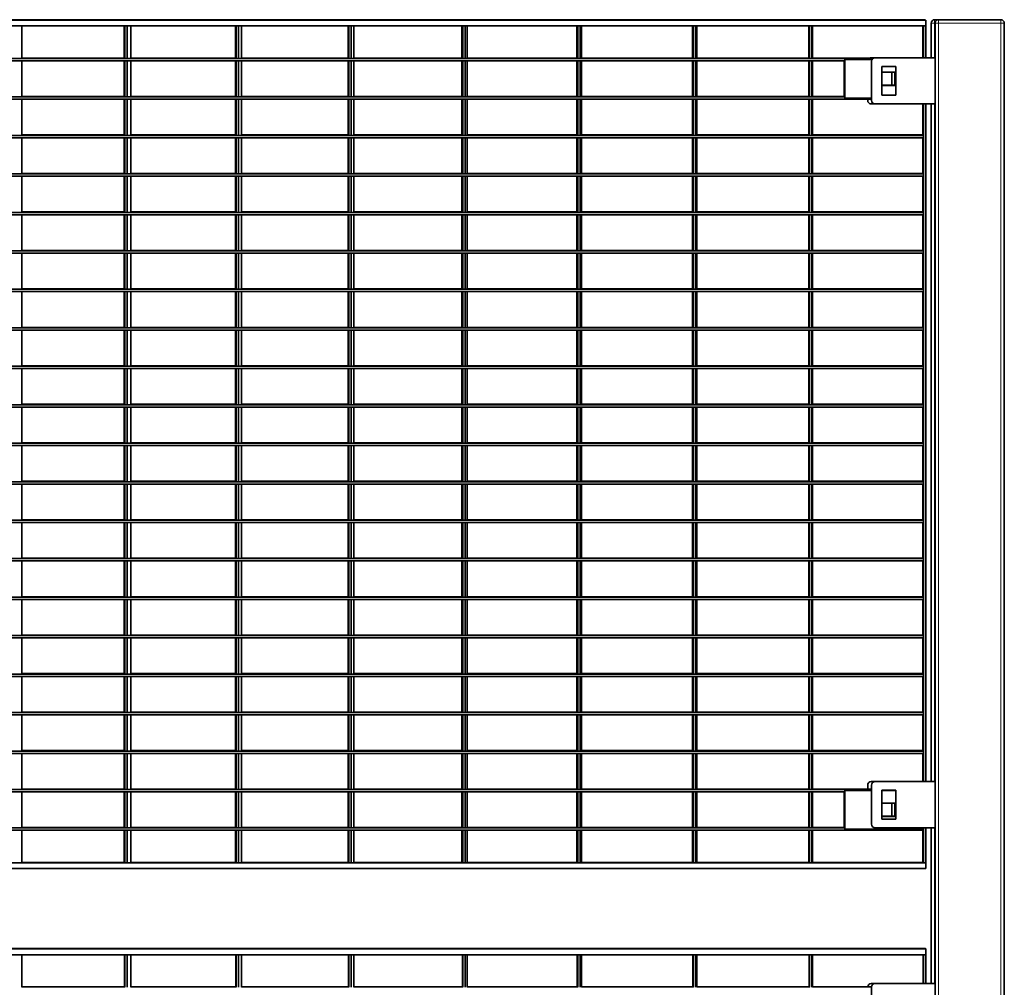
# Model space of a CAD drawing. Units: millimetres. Extents: x 1 to 203, y 1 to 174.
# Drawn here: x 46 to 52, y 33 to 39 of the extents above; entities that cross this region are included whole.
import ezdxf

# ---------------------------------------------------------------- set-up
doc = ezdxf.new("R2010")
doc.units = ezdxf.units.MM

msp = doc.modelspace()

# ---------------------------------------------------------------- linework, layer by layer
at = {"color": 7, "linetype": 'Continuous', "lineweight": 35}
for p, q in [((35.52211, 39.23154), (51.77671, 39.23154)), ((51.78176, 39.22879), (35.74711, 39.22879)), ((40.69534, 39.19308), (51.78176, 39.19308)), ((46.18834, 39.19308), (46.18834, 38.99165)), ((46.82167, 39.19308), (46.82167, 38.9944)), ((46.82672, 39.19308), (46.82672, 38.99165)), ((46.84026, 39.19308), (46.84026, 38.99165)), ((46.86299, 39.19308), (46.86299, 38.99165)), ((47.50981, 39.19308), (47.50981, 38.9944)), ((47.51486, 39.19308), (47.51486, 38.99165)), ((47.5286, 39.19308), (47.5286, 38.99165)), ((47.54817, 39.19308), (47.54817, 38.99165)), ((48.20709, 39.19308), (48.20709, 38.9944)), ((48.21214, 39.19308), (48.21214, 38.99165)), ((48.22604, 39.19308), (48.22604, 38.99165)), ((48.24242, 39.19308), (48.24242, 38.99165)), ((48.91201, 39.19308), (48.91201, 38.9944)), ((48.91706, 39.19308), (48.91706, 38.99165)), ((48.9311, 39.19308), (48.9311, 38.99165)), ((48.94424, 39.19308), (48.94424, 38.99165)), ((49.62306, 39.19308), (49.62306, 38.9944)), ((49.62811, 39.19308), (49.62811, 38.99165)), ((49.64226, 39.19308), (49.64226, 38.99165)), ((49.65214, 39.19308), (49.65214, 38.99165)), ((50.33872, 39.19308), (50.33872, 38.9944)), ((50.34377, 39.19308), (50.34377, 38.99165)), ((50.358, 39.19308), (50.358, 38.99165)), ((50.36459, 39.19308), (50.36459, 38.99165)), ((51.05746, 39.19308), (51.05746, 38.9944)), ((51.06076, 39.19308), (51.06076, 38.9944)), ((51.06251, 39.19308), (51.06251, 38.99165)), ((51.07679, 39.19308), (51.07679, 38.99165)), ((51.08008, 39.19308), (51.08008, 38.99165)), ((51.76243, 39.19308), (51.76243, 38.99583)), ((51.76748, 39.19308), (51.76748, 38.99583)), ((51.77671, 39.22879), (51.77671, 39.23154)), ((51.78176, 39.22879), (51.78176, 38.99583)), ((51.81495, 39.21012), (51.81495, 38.99583)), ((51.83638, 39.23154), (52.24605, 39.23154)), ((51.83891, 39.21012), (51.83891, 27.69583)), ((52.26748, 39.21012), (52.26748, 27.69583)), ((51.45476, 38.99165), (40.92554, 38.99165)), ((46.18834, 38.9944), (46.82672, 38.9944)), ((46.86299, 38.9944), (47.51486, 38.9944)), ((47.54817, 38.9944), (48.21214, 38.9944)), ((48.24242, 38.9944), (48.91706, 38.9944)), ((48.94424, 38.9944), (49.62811, 38.9944)), ((49.65214, 38.9944), (50.34377, 38.9944)), ((50.36459, 38.9944), (51.06251, 38.9944)), ((51.08008, 38.9944), (51.45978, 38.9944)), ((51.44352, 38.99583), (51.83891, 38.99583)), ((51.28176, 38.97737), (41.04889, 38.97737)), ((46.18834, 38.97737), (46.18834, 38.75358)), ((46.82167, 38.97737), (46.82167, 38.75633)), ((46.82672, 38.97737), (46.82672, 38.75358)), ((46.84026, 38.97737), (46.84026, 38.75358)), ((46.86299, 38.97737), (46.86299, 38.75358)), ((47.50981, 38.97737), (47.50981, 38.75633)), ((47.51486, 38.97737), (47.51486, 38.75358)), ((47.5286, 38.97737), (47.5286, 38.75358)), ((47.54817, 38.97737), (47.54817, 38.75358)), ((48.20709, 38.97737), (48.20709, 38.75633)), ((48.21214, 38.97737), (48.21214, 38.75358)), ((48.22604, 38.97737), (48.22604, 38.75358)), ((48.24242, 38.97737), (48.24242, 38.75358)), ((48.91201, 38.97737), (48.91201, 38.75633)), ((48.91706, 38.97737), (48.91706, 38.75358)), ((48.9311, 38.97737), (48.9311, 38.75358)), ((48.94424, 38.97737), (48.94424, 38.75358)), ((49.62306, 38.97737), (49.62306, 38.75633)), ((49.62811, 38.97737), (49.62811, 38.75358)), ((49.64226, 38.97737), (49.64226, 38.75358)), ((49.65214, 38.97737), (49.65214, 38.75358)), ((50.33872, 38.97737), (50.33872, 38.75633)), ((50.34377, 38.97737), (50.34377, 38.75358)), ((50.358, 38.97737), (50.358, 38.75358)), ((50.36459, 38.97737), (50.36459, 38.75358)), ((51.05746, 38.97737), (51.05746, 38.75633)), ((51.06076, 38.97737), (51.06076, 38.75633)), ((51.06251, 38.97737), (51.06251, 38.75358)), ((51.07679, 38.97737), (51.07679, 38.75358)), ((51.08008, 38.97737), (51.08008, 38.75358)), ((51.27671, 38.75633), (51.27671, 38.97737)), ((51.28176, 38.98451), (51.28176, 38.74644)), ((51.44858, 38.98451), (51.28176, 38.98451)), ((51.44605, 38.73154), (51.44605, 38.9744)), ((51.51033, 38.76369), (51.51033, 38.94226)), ((51.51033, 38.94226), (51.59605, 38.94226)), ((51.59605, 38.94226), (51.59605, 38.76369)), ((51.59605, 38.90654), (51.51033, 38.90654)), ((51.57209, 38.90654), (51.57209, 38.82715)), ((51.591, 38.90654), (51.591, 38.82715)), ((51.591, 38.82715), (51.51033, 38.82715)), ((51.51033, 38.8244), (51.59605, 38.8244)), ((51.28176, 38.75358), (41.04889, 38.75358)), ((46.18834, 38.75633), (46.82672, 38.75633)), ((46.86299, 38.75633), (47.51486, 38.75633)), ((47.54817, 38.75633), (48.21214, 38.75633)), ((48.24242, 38.75633), (48.91706, 38.75633)), ((48.94424, 38.75633), (49.62811, 38.75633)), ((49.65214, 38.75633), (50.34377, 38.75633)), ((50.36459, 38.75633), (51.06251, 38.75633)), ((51.08008, 38.75633), (51.28176, 38.75633)), ((51.28176, 38.74644), (51.44605, 38.74644)), ((51.59605, 38.76369), (51.51033, 38.76369)), ((51.44605, 38.73929), (40.93525, 38.73929)), ((46.18834, 38.73929), (46.18834, 38.51551)), ((46.82167, 38.73929), (46.82167, 38.51826)), ((46.82672, 38.73929), (46.82672, 38.51551)), ((46.84026, 38.73929), (46.84026, 38.51551)), ((46.86299, 38.73929), (46.86299, 38.51551)), ((47.50981, 38.73929), (47.50981, 38.51826)), ((47.51486, 38.73929), (47.51486, 38.51551)), ((47.5286, 38.73929), (47.5286, 38.51551)), ((47.54817, 38.73929), (47.54817, 38.51551)), ((48.20709, 38.73929), (48.20709, 38.51826)), ((48.21214, 38.73929), (48.21214, 38.51551)), ((48.22604, 38.73929), (48.22604, 38.51551)), ((48.24242, 38.73929), (48.24242, 38.51551)), ((48.91201, 38.73929), (48.91201, 38.51826)), ((48.91706, 38.73929), (48.91706, 38.51551)), ((48.9311, 38.73929), (48.9311, 38.51551)), ((48.94424, 38.73929), (48.94424, 38.51551)), ((49.62306, 38.73929), (49.62306, 38.51826)), ((49.62811, 38.73929), (49.62811, 38.51551)), ((49.64226, 38.73929), (49.64226, 38.51551)), ((49.65214, 38.73929), (49.65214, 38.51551)), ((50.33872, 38.73929), (50.33872, 38.51826)), ((50.34377, 38.73929), (50.34377, 38.51551)), ((50.358, 38.73929), (50.358, 38.51551)), ((50.36459, 38.73929), (50.36459, 38.51551)), ((51.05746, 38.73929), (51.05746, 38.51826)), ((51.06076, 38.73929), (51.06076, 38.51826)), ((51.06251, 38.73929), (51.06251, 38.51551)), ((51.07679, 38.73929), (51.07679, 38.51551)), ((51.08008, 38.73929), (51.08008, 38.51551)), ((51.42209, 38.73154), (51.42209, 38.73929)), ((51.83891, 38.71012), (51.44352, 38.71012)), ((51.76243, 38.71012), (51.76243, 38.51826)), ((51.76748, 38.71012), (51.76748, 34.51726)), ((51.78176, 38.71012), (51.78176, 34.51726)), ((51.81495, 38.71012), (51.81495, 34.51726)), ((51.76748, 38.51551), (40.70544, 38.51551)), ((46.18834, 38.51826), (46.82672, 38.51826)), ((46.86299, 38.51826), (47.51486, 38.51826)), ((47.54817, 38.51826), (48.21214, 38.51826)), ((48.24242, 38.51826), (48.91706, 38.51826)), ((48.94424, 38.51826), (49.62811, 38.51826)), ((49.65214, 38.51826), (50.34377, 38.51826)), ((50.36459, 38.51826), (51.06251, 38.51826)), ((51.08008, 38.51826), (51.76748, 38.51826)), ((51.76748, 38.50122), (40.70544, 38.50122)), ((46.18834, 38.50122), (46.18834, 38.27744)), ((46.82167, 38.50122), (46.82167, 38.28019)), ((46.82672, 38.50122), (46.82672, 38.27744)), ((46.84026, 38.50122), (46.84026, 38.27744)), ((46.86299, 38.50122), (46.86299, 38.27744)), ((47.50981, 38.50122), (47.50981, 38.28019)), ((47.51486, 38.50122), (47.51486, 38.27744)), ((47.5286, 38.50122), (47.5286, 38.27744)), ((47.54817, 38.50122), (47.54817, 38.27744)), ((48.20709, 38.50122), (48.20709, 38.28019)), ((48.21214, 38.50122), (48.21214, 38.27744)), ((48.22604, 38.50122), (48.22604, 38.27744)), ((48.24242, 38.50122), (48.24242, 38.27744)), ((48.91201, 38.50122), (48.91201, 38.28019)), ((48.91706, 38.50122), (48.91706, 38.27744)), ((48.9311, 38.50122), (48.9311, 38.27744)), ((48.94424, 38.50122), (48.94424, 38.27744)), ((49.62306, 38.50122), (49.62306, 38.28019)), ((49.62811, 38.50122), (49.62811, 38.27744)), ((49.64226, 38.50122), (49.64226, 38.27744)), ((49.65214, 38.50122), (49.65214, 38.27744)), ((50.33872, 38.50122), (50.33872, 38.28019)), ((50.34377, 38.50122), (50.34377, 38.27744)), ((50.358, 38.50122), (50.358, 38.27744)), ((50.36459, 38.50122), (50.36459, 38.27744)), ((51.05746, 38.50122), (51.05746, 38.28019)), ((51.06076, 38.50122), (51.06076, 38.28019)), ((51.06251, 38.50122), (51.06251, 38.27744)), ((51.07679, 38.50122), (51.07679, 38.27744)), ((51.08008, 38.50122), (51.08008, 38.27744)), ((51.76243, 38.50122), (51.76243, 38.28019)), ((51.76748, 38.27744), (40.70544, 38.27744)), ((51.76748, 38.26315), (40.70544, 38.26315)), ((46.18834, 38.28019), (46.82672, 38.28019)), ((46.18834, 38.26315), (46.18834, 38.03937)), ((46.82167, 38.26315), (46.82167, 38.04212)), ((46.82672, 38.26315), (46.82672, 38.03937)), ((46.84026, 38.26315), (46.84026, 38.03937)), ((46.86299, 38.28019), (47.51486, 38.28019)), ((46.86299, 38.26315), (46.86299, 38.03937)), ((47.50981, 38.26315), (47.50981, 38.04212)), ((47.51486, 38.26315), (47.51486, 38.03937)), ((47.5286, 38.26315), (47.5286, 38.03937)), ((47.54817, 38.28019), (48.21214, 38.28019)), ((47.54817, 38.26315), (47.54817, 38.03937)), ((48.20709, 38.26315), (48.20709, 38.04212)), ((48.21214, 38.26315), (48.21214, 38.03937)), ((48.22604, 38.26315), (48.22604, 38.03937)), ((48.24242, 38.28019), (48.91706, 38.28019)), ((48.24242, 38.26315), (48.24242, 38.03937)), ((48.91201, 38.26315), (48.91201, 38.04212)), ((48.91706, 38.26315), (48.91706, 38.03937)), ((48.9311, 38.26315), (48.9311, 38.03937)), ((48.94424, 38.28019), (49.62811, 38.28019)), ((48.94424, 38.26315), (48.94424, 38.03937)), ((49.62306, 38.26315), (49.62306, 38.04212)), ((49.62811, 38.26315), (49.62811, 38.03937)), ((49.64226, 38.26315), (49.64226, 38.03937)), ((49.65214, 38.28019), (50.34377, 38.28019)), ((49.65214, 38.26315), (49.65214, 38.03937)), ((50.33872, 38.26315), (50.33872, 38.04212)), ((50.34377, 38.26315), (50.34377, 38.03937)), ((50.358, 38.26315), (50.358, 38.03937)), ((50.36459, 38.28019), (51.06251, 38.28019)), ((50.36459, 38.26315), (50.36459, 38.03937)), ((51.05746, 38.26315), (51.05746, 38.04212)), ((51.06076, 38.26315), (51.06076, 38.04212)), ((51.06251, 38.26315), (51.06251, 38.03937)), ((51.07679, 38.26315), (51.07679, 38.03937)), ((51.08008, 38.28019), (51.76748, 38.28019)), ((51.08008, 38.26315), (51.08008, 38.03937)), ((51.76243, 38.26315), (51.76243, 38.04212)), ((51.76748, 38.03937), (40.70544, 38.03937)), ((51.76748, 38.02508), (40.70544, 38.02508)), ((46.18834, 38.04212), (46.82672, 38.04212)), ((46.18834, 38.02508), (46.18834, 37.80129)), ((46.82167, 38.02508), (46.82167, 37.80404)), ((46.82672, 38.02508), (46.82672, 37.80129)), ((46.84026, 38.02508), (46.84026, 37.80129)), ((46.86299, 38.04212), (47.51486, 38.04212)), ((46.86299, 38.02508), (46.86299, 37.80129)), ((47.50981, 38.02508), (47.50981, 37.80404)), ((47.51486, 38.02508), (47.51486, 37.80129)), ((47.5286, 38.02508), (47.5286, 37.80129)), ((47.54817, 38.04212), (48.21214, 38.04212)), ((47.54817, 38.02508), (47.54817, 37.80129)), ((48.20709, 38.02508), (48.20709, 37.80404)), ((48.21214, 38.02508), (48.21214, 37.80129)), ((48.22604, 38.02508), (48.22604, 37.80129)), ((48.24242, 38.04212), (48.91706, 38.04212)), ((48.24242, 38.02508), (48.24242, 37.80129)), ((48.91201, 38.02508), (48.91201, 37.80404)), ((48.91706, 38.02508), (48.91706, 37.80129)), ((48.9311, 38.02508), (48.9311, 37.80129)), ((48.94424, 38.04212), (49.62811, 38.04212)), ((48.94424, 38.02508), (48.94424, 37.80129)), ((49.62306, 38.02508), (49.62306, 37.80404)), ((49.62811, 38.02508), (49.62811, 37.80129)), ((49.64226, 38.02508), (49.64226, 37.80129)), ((49.65214, 38.04212), (50.34377, 38.04212)), ((49.65214, 38.02508), (49.65214, 37.80129)), ((50.33872, 38.02508), (50.33872, 37.80404)), ((50.34377, 38.02508), (50.34377, 37.80129)), ((50.358, 38.02508), (50.358, 37.80129)), ((50.36459, 38.04212), (51.06251, 38.04212)), ((50.36459, 38.02508), (50.36459, 37.80129)), ((51.05746, 38.02508), (51.05746, 37.80404)), ((51.06076, 38.02508), (51.06076, 37.80404)), ((51.06251, 38.02508), (51.06251, 37.80129)), ((51.07679, 38.02508), (51.07679, 37.80129)), ((51.08008, 38.04212), (51.76748, 38.04212)), ((51.08008, 38.02508), (51.08008, 37.80129)), ((51.76243, 38.02508), (51.76243, 37.80404)), ((51.76748, 37.80129), (40.70544, 37.80129)), ((51.76748, 37.78701), (40.70544, 37.78701)), ((46.18834, 37.80404), (46.82672, 37.80404)), ((46.18834, 37.78701), (46.18834, 37.56322)), ((46.82167, 37.78701), (46.82167, 37.56597)), ((46.82672, 37.78701), (46.82672, 37.56322)), ((46.84026, 37.78701), (46.84026, 37.56322)), ((46.86299, 37.80404), (47.51486, 37.80404)), ((46.86299, 37.78701), (46.86299, 37.56322)), ((47.50981, 37.78701), (47.50981, 37.56597)), ((47.51486, 37.78701), (47.51486, 37.56322)), ((47.5286, 37.78701), (47.5286, 37.56322)), ((47.54817, 37.80404), (48.21214, 37.80404)), ((47.54817, 37.78701), (47.54817, 37.56322)), ((48.20709, 37.78701), (48.20709, 37.56597)), ((48.21214, 37.78701), (48.21214, 37.56322)), ((48.22604, 37.78701), (48.22604, 37.56322)), ((48.24242, 37.80404), (48.91706, 37.80404)), ((48.24242, 37.78701), (48.24242, 37.56322)), ((48.91201, 37.78701), (48.91201, 37.56597)), ((48.91706, 37.78701), (48.91706, 37.56322)), ((48.9311, 37.78701), (48.9311, 37.56322)), ((48.94424, 37.80404), (49.62811, 37.80404)), ((48.94424, 37.78701), (48.94424, 37.56322)), ((49.62306, 37.78701), (49.62306, 37.56597)), ((49.62811, 37.78701), (49.62811, 37.56322)), ((49.64226, 37.78701), (49.64226, 37.56322)), ((49.65214, 37.80404), (50.34377, 37.80404)), ((49.65214, 37.78701), (49.65214, 37.56322)), ((50.33872, 37.78701), (50.33872, 37.56597)), ((50.34377, 37.78701), (50.34377, 37.56322)), ((50.358, 37.78701), (50.358, 37.56322)), ((50.36459, 37.80404), (51.06251, 37.80404)), ((50.36459, 37.78701), (50.36459, 37.56322)), ((51.05746, 37.78701), (51.05746, 37.56597)), ((51.06076, 37.78701), (51.06076, 37.56597)), ((51.06251, 37.78701), (51.06251, 37.56322)), ((51.07679, 37.78701), (51.07679, 37.56322)), ((51.08008, 37.80404), (51.76748, 37.80404)), ((51.08008, 37.78701), (51.08008, 37.56322)), ((51.76243, 37.78701), (51.76243, 37.56597)), ((51.76748, 37.56322), (40.70544, 37.56322)), ((51.76748, 37.54894), (40.70544, 37.54894)), ((46.18834, 37.56597), (46.82672, 37.56597)), ((46.18834, 37.54894), (46.18834, 37.32515)), ((46.82167, 37.54894), (46.82167, 37.3279)), ((46.82672, 37.54894), (46.82672, 37.32515)), ((46.84026, 37.54894), (46.84026, 37.32515)), ((46.86299, 37.56597), (47.51486, 37.56597)), ((46.86299, 37.54894), (46.86299, 37.32515)), ((47.50981, 37.54894), (47.50981, 37.3279)), ((47.51486, 37.54894), (47.51486, 37.32515)), ((47.5286, 37.54894), (47.5286, 37.32515)), ((47.54817, 37.56597), (48.21214, 37.56597)), ((47.54817, 37.54894), (47.54817, 37.32515)), ((48.20709, 37.54894), (48.20709, 37.3279)), ((48.21214, 37.54894), (48.21214, 37.32515)), ((48.22604, 37.54894), (48.22604, 37.32515)), ((48.24242, 37.56597), (48.91706, 37.56597)), ((48.24242, 37.54894), (48.24242, 37.32515)), ((48.91201, 37.54894), (48.91201, 37.3279)), ((48.91706, 37.54894), (48.91706, 37.32515)), ((48.9311, 37.54894), (48.9311, 37.32515)), ((48.94424, 37.56597), (49.62811, 37.56597)), ((48.94424, 37.54894), (48.94424, 37.32515)), ((49.62306, 37.54894), (49.62306, 37.3279)), ((49.62811, 37.54894), (49.62811, 37.32515)), ((49.64226, 37.54894), (49.64226, 37.32515)), ((49.65214, 37.56597), (50.34377, 37.56597)), ((49.65214, 37.54894), (49.65214, 37.32515)), ((50.33872, 37.54894), (50.33872, 37.3279)), ((50.34377, 37.54894), (50.34377, 37.32515)), ((50.358, 37.54894), (50.358, 37.32515)), ((50.36459, 37.56597), (51.06251, 37.56597)), ((50.36459, 37.54894), (50.36459, 37.32515)), ((51.05746, 37.54894), (51.05746, 37.3279)), ((51.06076, 37.54894), (51.06076, 37.3279)), ((51.06251, 37.54894), (51.06251, 37.32515)), ((51.07679, 37.54894), (51.07679, 37.32515)), ((51.08008, 37.56597), (51.76748, 37.56597)), ((51.08008, 37.54894), (51.08008, 37.32515)), ((51.76243, 37.54894), (51.76243, 37.3279)), ((51.76748, 37.32515), (40.70544, 37.32515)), ((51.76748, 37.31087), (40.70544, 37.31087)), ((46.18834, 37.3279), (46.82672, 37.3279)), ((46.18834, 37.31087), (46.18834, 37.08708)), ((46.82167, 37.31087), (46.82167, 37.08983)), ((46.82672, 37.31087), (46.82672, 37.08708)), ((46.84026, 37.31087), (46.84026, 37.08708)), ((46.86299, 37.3279), (47.51486, 37.3279)), ((46.86299, 37.31087), (46.86299, 37.08708)), ((47.50981, 37.31087), (47.50981, 37.08983)), ((47.51486, 37.31087), (47.51486, 37.08708)), ((47.5286, 37.31087), (47.5286, 37.08708)), ((47.54817, 37.3279), (48.21214, 37.3279)), ((47.54817, 37.31087), (47.54817, 37.08708)), ((48.20709, 37.31087), (48.20709, 37.08983)), ((48.21214, 37.31087), (48.21214, 37.08708)), ((48.22604, 37.31087), (48.22604, 37.08708)), ((48.24242, 37.3279), (48.91706, 37.3279)), ((48.24242, 37.31087), (48.24242, 37.08708)), ((48.91201, 37.31087), (48.91201, 37.08983)), ((48.91706, 37.31087), (48.91706, 37.08708)), ((48.9311, 37.31087), (48.9311, 37.08708)), ((48.94424, 37.3279), (49.62811, 37.3279)), ((48.94424, 37.31087), (48.94424, 37.08708)), ((49.62306, 37.31087), (49.62306, 37.08983)), ((49.62811, 37.31087), (49.62811, 37.08708)), ((49.64226, 37.31087), (49.64226, 37.08708)), ((49.65214, 37.3279), (50.34377, 37.3279)), ((49.65214, 37.31087), (49.65214, 37.08708)), ((50.33872, 37.31087), (50.33872, 37.08983)), ((50.34377, 37.31087), (50.34377, 37.08708)), ((50.358, 37.31087), (50.358, 37.08708)), ((50.36459, 37.3279), (51.06251, 37.3279)), ((50.36459, 37.31087), (50.36459, 37.08708)), ((51.05746, 37.31087), (51.05746, 37.08983)), ((51.06076, 37.31087), (51.06076, 37.08983)), ((51.06251, 37.31087), (51.06251, 37.08708)), ((51.07679, 37.31087), (51.07679, 37.08708)), ((51.08008, 37.3279), (51.76748, 37.3279)), ((51.08008, 37.31087), (51.08008, 37.08708)), ((51.76243, 37.31087), (51.76243, 37.08983)), ((51.76748, 37.08708), (40.70544, 37.08708)), ((51.76748, 37.07279), (40.70544, 37.07279)), ((46.18834, 37.08983), (46.82672, 37.08983)), ((46.18834, 37.07279), (46.18834, 36.84901)), ((46.82167, 37.07279), (46.82167, 36.85176)), ((46.82672, 37.07279), (46.82672, 36.84901)), ((46.84026, 37.07279), (46.84026, 36.84901)), ((46.86299, 37.08983), (47.51486, 37.08983)), ((46.86299, 37.07279), (46.86299, 36.84901)), ((47.50981, 37.07279), (47.50981, 36.85176)), ((47.51486, 37.07279), (47.51486, 36.84901)), ((47.5286, 37.07279), (47.5286, 36.84901)), ((47.54817, 37.08983), (48.21214, 37.08983)), ((47.54817, 37.07279), (47.54817, 36.84901)), ((48.20709, 37.07279), (48.20709, 36.85176)), ((48.21214, 37.07279), (48.21214, 36.84901)), ((48.22604, 37.07279), (48.22604, 36.84901)), ((48.24242, 37.08983), (48.91706, 37.08983)), ((48.24242, 37.07279), (48.24242, 36.84901)), ((48.91201, 37.07279), (48.91201, 36.85176)), ((48.91706, 37.07279), (48.91706, 36.84901)), ((48.9311, 37.07279), (48.9311, 36.84901)), ((48.94424, 37.08983), (49.62811, 37.08983)), ((48.94424, 37.07279), (48.94424, 36.84901)), ((49.62306, 37.07279), (49.62306, 36.85176)), ((49.62811, 37.07279), (49.62811, 36.84901)), ((49.64226, 37.07279), (49.64226, 36.84901)), ((49.65214, 37.08983), (50.34377, 37.08983)), ((49.65214, 37.07279), (49.65214, 36.84901)), ((50.33872, 37.07279), (50.33872, 36.85176)), ((50.34377, 37.07279), (50.34377, 36.84901)), ((50.358, 37.07279), (50.358, 36.84901)), ((50.36459, 37.08983), (51.06251, 37.08983)), ((50.36459, 37.07279), (50.36459, 36.84901)), ((51.05746, 37.07279), (51.05746, 36.85176)), ((51.06076, 37.07279), (51.06076, 36.85176)), ((51.06251, 37.07279), (51.06251, 36.84901)), ((51.07679, 37.07279), (51.07679, 36.84901)), ((51.08008, 37.08983), (51.76748, 37.08983)), ((51.08008, 37.07279), (51.08008, 36.84901)), ((51.76243, 37.07279), (51.76243, 36.85176)), ((51.76748, 36.84901), (40.70544, 36.84901)), ((51.76748, 36.83472), (40.70544, 36.83472)), ((46.18834, 36.85176), (46.82672, 36.85176)), ((46.18834, 36.83472), (46.18834, 36.61094)), ((46.82167, 36.83472), (46.82167, 36.61369)), ((46.82672, 36.83472), (46.82672, 36.61094)), ((46.84026, 36.83472), (46.84026, 36.61094)), ((46.86299, 36.85176), (47.51486, 36.85176)), ((46.86299, 36.83472), (46.86299, 36.61094)), ((47.50981, 36.83472), (47.50981, 36.61369)), ((47.51486, 36.83472), (47.51486, 36.61094)), ((47.5286, 36.83472), (47.5286, 36.61094)), ((47.54817, 36.85176), (48.21214, 36.85176)), ((47.54817, 36.83472), (47.54817, 36.61094)), ((48.20709, 36.83472), (48.20709, 36.61369)), ((48.21214, 36.83472), (48.21214, 36.61094)), ((48.22604, 36.83472), (48.22604, 36.61094)), ((48.24242, 36.85176), (48.91706, 36.85176)), ((48.24242, 36.83472), (48.24242, 36.61094)), ((48.91201, 36.83472), (48.91201, 36.61369)), ((48.91706, 36.83472), (48.91706, 36.61094)), ((48.9311, 36.83472), (48.9311, 36.61094)), ((48.94424, 36.85176), (49.62811, 36.85176)), ((48.94424, 36.83472), (48.94424, 36.61094)), ((49.62306, 36.83472), (49.62306, 36.61369)), ((49.62811, 36.83472), (49.62811, 36.61094)), ((49.64226, 36.83472), (49.64226, 36.61094)), ((49.65214, 36.85176), (50.34377, 36.85176)), ((49.65214, 36.83472), (49.65214, 36.61094)), ((50.33872, 36.83472), (50.33872, 36.61369)), ((50.34377, 36.83472), (50.34377, 36.61094)), ((50.358, 36.83472), (50.358, 36.61094)), ((50.36459, 36.85176), (51.06251, 36.85176)), ((50.36459, 36.83472), (50.36459, 36.61094)), ((51.05746, 36.83472), (51.05746, 36.61369)), ((51.06076, 36.83472), (51.06076, 36.61369)), ((51.06251, 36.83472), (51.06251, 36.61094)), ((51.07679, 36.83472), (51.07679, 36.61094)), ((51.08008, 36.85176), (51.76748, 36.85176)), ((51.08008, 36.83472), (51.08008, 36.61094)), ((51.76243, 36.83472), (51.76243, 36.61369)), ((46.18834, 36.61369), (46.82672, 36.61369)), ((46.86299, 36.61369), (47.51486, 36.61369)), ((47.54817, 36.61369), (48.21214, 36.61369)), ((48.24242, 36.61369), (48.91706, 36.61369)), ((48.94424, 36.61369), (49.62811, 36.61369)), ((49.65214, 36.61369), (50.34377, 36.61369)), ((50.36459, 36.61369), (51.06251, 36.61369)), ((51.08008, 36.61369), (51.76748, 36.61369)), ((51.76748, 36.61094), (40.70544, 36.61094)), ((51.76748, 36.59665), (40.70544, 36.59665)), ((46.18834, 36.59665), (46.18834, 36.37287)), ((46.82167, 36.59665), (46.82167, 36.37562)), ((46.82672, 36.59665), (46.82672, 36.37287)), ((46.84026, 36.59665), (46.84026, 36.37287)), ((46.86299, 36.59665), (46.86299, 36.37287)), ((47.50981, 36.59665), (47.50981, 36.37562)), ((47.51486, 36.59665), (47.51486, 36.37287)), ((47.5286, 36.59665), (47.5286, 36.37287)), ((47.54817, 36.59665), (47.54817, 36.37287)), ((48.20709, 36.59665), (48.20709, 36.37562)), ((48.21214, 36.59665), (48.21214, 36.37287)), ((48.22604, 36.59665), (48.22604, 36.37287)), ((48.24242, 36.59665), (48.24242, 36.37287)), ((48.91201, 36.59665), (48.91201, 36.37562)), ((48.91706, 36.59665), (48.91706, 36.37287)), ((48.9311, 36.59665), (48.9311, 36.37287)), ((48.94424, 36.59665), (48.94424, 36.37287)), ((49.62306, 36.59665), (49.62306, 36.37562)), ((49.62811, 36.59665), (49.62811, 36.37287)), ((49.64226, 36.59665), (49.64226, 36.37287)), ((49.65214, 36.59665), (49.65214, 36.37287)), ((50.33872, 36.59665), (50.33872, 36.37562)), ((50.34377, 36.59665), (50.34377, 36.37287)), ((50.358, 36.59665), (50.358, 36.37287)), ((50.36459, 36.59665), (50.36459, 36.37287)), ((51.05746, 36.59665), (51.05746, 36.37562)), ((51.06076, 36.59665), (51.06076, 36.37562)), ((51.06251, 36.59665), (51.06251, 36.37287)), ((51.07679, 36.59665), (51.07679, 36.37287)), ((51.08008, 36.59665), (51.08008, 36.37287)), ((51.76243, 36.59665), (51.76243, 36.37562)), ((51.76748, 36.37287), (40.70544, 36.37287)), ((46.18834, 36.37562), (46.82672, 36.37562)), ((46.86299, 36.37562), (47.51486, 36.37562)), ((47.54817, 36.37562), (48.21214, 36.37562)), ((48.24242, 36.37562), (48.91706, 36.37562)), ((48.94424, 36.37562), (49.62811, 36.37562)), ((49.65214, 36.37562), (50.34377, 36.37562)), ((50.36459, 36.37562), (51.06251, 36.37562)), ((51.08008, 36.37562), (51.76748, 36.37562)), ((51.76748, 36.35858), (40.70544, 36.35858)), ((46.18834, 36.35858), (46.18834, 36.13479)), ((46.82167, 36.35858), (46.82167, 36.13754)), ((46.82672, 36.35858), (46.82672, 36.13479)), ((46.84026, 36.35858), (46.84026, 36.13479)), ((46.86299, 36.35858), (46.86299, 36.13479)), ((47.50981, 36.35858), (47.50981, 36.13754)), ((47.51486, 36.35858), (47.51486, 36.13479)), ((47.5286, 36.35858), (47.5286, 36.13479)), ((47.54817, 36.35858), (47.54817, 36.13479)), ((48.20709, 36.35858), (48.20709, 36.13754)), ((48.21214, 36.35858), (48.21214, 36.13479)), ((48.22604, 36.35858), (48.22604, 36.13479)), ((48.24242, 36.35858), (48.24242, 36.13479)), ((48.91201, 36.35858), (48.91201, 36.13754)), ((48.91706, 36.35858), (48.91706, 36.13479)), ((48.9311, 36.35858), (48.9311, 36.13479)), ((48.94424, 36.35858), (48.94424, 36.13479)), ((49.62306, 36.35858), (49.62306, 36.13754)), ((49.62811, 36.35858), (49.62811, 36.13479)), ((49.64226, 36.35858), (49.64226, 36.13479)), ((49.65214, 36.35858), (49.65214, 36.13479)), ((50.33872, 36.35858), (50.33872, 36.13754)), ((50.34377, 36.35858), (50.34377, 36.13479)), ((50.358, 36.35858), (50.358, 36.13479)), ((50.36459, 36.35858), (50.36459, 36.13479)), ((51.05746, 36.35858), (51.05746, 36.13754)), ((51.06076, 36.35858), (51.06076, 36.13754)), ((51.06251, 36.35858), (51.06251, 36.13479)), ((51.07679, 36.35858), (51.07679, 36.13479)), ((51.08008, 36.35858), (51.08008, 36.13479)), ((51.76243, 36.35858), (51.76243, 36.13754)), ((51.76748, 36.13479), (40.70544, 36.13479)), ((46.18834, 36.13754), (46.82672, 36.13754)), ((46.86299, 36.13754), (47.51486, 36.13754)), ((47.54817, 36.13754), (48.21214, 36.13754)), ((48.24242, 36.13754), (48.91706, 36.13754)), ((48.94424, 36.13754), (49.62811, 36.13754)), ((49.65214, 36.13754), (50.34377, 36.13754)), ((50.36459, 36.13754), (51.06251, 36.13754)), ((51.08008, 36.13754), (51.76748, 36.13754)), ((51.76748, 36.12051), (40.70544, 36.12051)), ((46.18834, 36.12051), (46.18834, 35.89672)), ((46.82167, 36.12051), (46.82167, 35.89947)), ((46.82672, 36.12051), (46.82672, 35.89672)), ((46.84026, 36.12051), (46.84026, 35.89672)), ((46.86299, 36.12051), (46.86299, 35.89672)), ((47.50981, 36.12051), (47.50981, 35.89947)), ((47.51486, 36.12051), (47.51486, 35.89672)), ((47.5286, 36.12051), (47.5286, 35.89672)), ((47.54817, 36.12051), (47.54817, 35.89672)), ((48.20709, 36.12051), (48.20709, 35.89947)), ((48.21214, 36.12051), (48.21214, 35.89672)), ((48.22604, 36.12051), (48.22604, 35.89672)), ((48.24242, 36.12051), (48.24242, 35.89672)), ((48.91201, 36.12051), (48.91201, 35.89947)), ((48.91706, 36.12051), (48.91706, 35.89672)), ((48.9311, 36.12051), (48.9311, 35.89672)), ((48.94424, 36.12051), (48.94424, 35.89672)), ((49.62306, 36.12051), (49.62306, 35.89947)), ((49.62811, 36.12051), (49.62811, 35.89672)), ((49.64226, 36.12051), (49.64226, 35.89672)), ((49.65214, 36.12051), (49.65214, 35.89672)), ((50.33872, 36.12051), (50.33872, 35.89947)), ((50.34377, 36.12051), (50.34377, 35.89672)), ((50.358, 36.12051), (50.358, 35.89672)), ((50.36459, 36.12051), (50.36459, 35.89672)), ((51.05746, 36.12051), (51.05746, 35.89947)), ((51.06076, 36.12051), (51.06076, 35.89947)), ((51.06251, 36.12051), (51.06251, 35.89672)), ((51.07679, 36.12051), (51.07679, 35.89672)), ((51.08008, 36.12051), (51.08008, 35.89672)), ((51.76243, 36.12051), (51.76243, 35.89947)), ((51.76748, 35.89672), (40.70544, 35.89672)), ((51.76748, 35.88244), (40.70544, 35.88244)), ((46.18834, 35.89947), (46.82672, 35.89947)), ((46.18834, 35.88244), (46.18834, 35.65865)), ((46.82167, 35.88244), (46.82167, 35.6614)), ((46.82672, 35.88244), (46.82672, 35.65865)), ((46.84026, 35.88244), (46.84026, 35.65865)), ((46.86299, 35.89947), (47.51486, 35.89947)), ((46.86299, 35.88244), (46.86299, 35.65865)), ((47.50981, 35.88244), (47.50981, 35.6614)), ((47.51486, 35.88244), (47.51486, 35.65865)), ((47.5286, 35.88244), (47.5286, 35.65865)), ((47.54817, 35.89947), (48.21214, 35.89947)), ((47.54817, 35.88244), (47.54817, 35.65865)), ((48.20709, 35.88244), (48.20709, 35.6614)), ((48.21214, 35.88244), (48.21214, 35.65865)), ((48.22604, 35.88244), (48.22604, 35.65865)), ((48.24242, 35.89947), (48.91706, 35.89947)), ((48.24242, 35.88244), (48.24242, 35.65865)), ((48.91201, 35.88244), (48.91201, 35.6614)), ((48.91706, 35.88244), (48.91706, 35.65865)), ((48.9311, 35.88244), (48.9311, 35.65865)), ((48.94424, 35.89947), (49.62811, 35.89947)), ((48.94424, 35.88244), (48.94424, 35.65865)), ((49.62306, 35.88244), (49.62306, 35.6614)), ((49.62811, 35.88244), (49.62811, 35.65865)), ((49.64226, 35.88244), (49.64226, 35.65865)), ((49.65214, 35.89947), (50.34377, 35.89947)), ((49.65214, 35.88244), (49.65214, 35.65865)), ((50.33872, 35.88244), (50.33872, 35.6614)), ((50.34377, 35.88244), (50.34377, 35.65865)), ((50.358, 35.88244), (50.358, 35.65865)), ((50.36459, 35.89947), (51.06251, 35.89947)), ((50.36459, 35.88244), (50.36459, 35.65865)), ((51.05746, 35.88244), (51.05746, 35.6614)), ((51.06076, 35.88244), (51.06076, 35.6614)), ((51.06251, 35.88244), (51.06251, 35.65865)), ((51.07679, 35.88244), (51.07679, 35.65865)), ((51.08008, 35.89947), (51.76748, 35.89947)), ((51.08008, 35.88244), (51.08008, 35.65865)), ((51.76243, 35.88244), (51.76243, 35.6614)), ((51.76748, 35.65865), (40.70544, 35.65865)), ((51.76748, 35.64437), (40.70544, 35.64437)), ((46.18834, 35.6614), (46.82672, 35.6614)), ((46.18834, 35.64437), (46.18834, 35.42058)), ((46.82167, 35.64437), (46.82167, 35.42333)), ((46.82672, 35.64437), (46.82672, 35.42058)), ((46.84026, 35.64437), (46.84026, 35.42058)), ((46.86299, 35.6614), (47.51486, 35.6614)), ((46.86299, 35.64437), (46.86299, 35.42058)), ((47.50981, 35.64437), (47.50981, 35.42333)), ((47.51486, 35.64437), (47.51486, 35.42058)), ((47.5286, 35.64437), (47.5286, 35.42058)), ((47.54817, 35.6614), (48.21214, 35.6614)), ((47.54817, 35.64437), (47.54817, 35.42058)), ((48.20709, 35.64437), (48.20709, 35.42333)), ((48.21214, 35.64437), (48.21214, 35.42058)), ((48.22604, 35.64437), (48.22604, 35.42058)), ((48.24242, 35.6614), (48.91706, 35.6614)), ((48.24242, 35.64437), (48.24242, 35.42058)), ((48.91201, 35.64437), (48.91201, 35.42333)), ((48.91706, 35.64437), (48.91706, 35.42058)), ((48.9311, 35.64437), (48.9311, 35.42058)), ((48.94424, 35.6614), (49.62811, 35.6614)), ((48.94424, 35.64437), (48.94424, 35.42058)), ((49.62306, 35.64437), (49.62306, 35.42333)), ((49.62811, 35.64437), (49.62811, 35.42058)), ((49.64226, 35.64437), (49.64226, 35.42058)), ((49.65214, 35.6614), (50.34377, 35.6614)), ((49.65214, 35.64437), (49.65214, 35.42058)), ((50.33872, 35.64437), (50.33872, 35.42333)), ((50.34377, 35.64437), (50.34377, 35.42058)), ((50.358, 35.64437), (50.358, 35.42058)), ((50.36459, 35.6614), (51.06251, 35.6614)), ((50.36459, 35.64437), (50.36459, 35.42058)), ((51.05746, 35.64437), (51.05746, 35.42333)), ((51.06076, 35.64437), (51.06076, 35.42333)), ((51.06251, 35.64437), (51.06251, 35.42058)), ((51.07679, 35.64437), (51.07679, 35.42058)), ((51.08008, 35.6614), (51.76748, 35.6614)), ((51.08008, 35.64437), (51.08008, 35.42058)), ((51.76243, 35.64437), (51.76243, 35.42333)), ((51.76748, 35.42058), (40.70544, 35.42058)), ((51.76748, 35.40629), (40.70544, 35.40629)), ((46.18834, 35.42333), (46.82672, 35.42333)), ((46.18834, 35.40629), (46.18834, 35.18251)), ((46.82167, 35.40629), (46.82167, 35.18526)), ((46.82672, 35.40629), (46.82672, 35.18251)), ((46.84026, 35.40629), (46.84026, 35.18251)), ((46.86299, 35.42333), (47.51486, 35.42333)), ((46.86299, 35.40629), (46.86299, 35.18251)), ((47.50981, 35.40629), (47.50981, 35.18526)), ((47.51486, 35.40629), (47.51486, 35.18251)), ((47.5286, 35.40629), (47.5286, 35.18251)), ((47.54817, 35.42333), (48.21214, 35.42333)), ((47.54817, 35.40629), (47.54817, 35.18251)), ((48.20709, 35.40629), (48.20709, 35.18526)), ((48.21214, 35.40629), (48.21214, 35.18251)), ((48.22604, 35.40629), (48.22604, 35.18251)), ((48.24242, 35.42333), (48.91706, 35.42333)), ((48.24242, 35.40629), (48.24242, 35.18251)), ((48.91201, 35.40629), (48.91201, 35.18526)), ((48.91706, 35.40629), (48.91706, 35.18251)), ((48.9311, 35.40629), (48.9311, 35.18251)), ((48.94424, 35.42333), (49.62811, 35.42333)), ((48.94424, 35.40629), (48.94424, 35.18251)), ((49.62306, 35.40629), (49.62306, 35.18526)), ((49.62811, 35.40629), (49.62811, 35.18251)), ((49.64226, 35.40629), (49.64226, 35.18251)), ((49.65214, 35.42333), (50.34377, 35.42333)), ((49.65214, 35.40629), (49.65214, 35.18251)), ((50.33872, 35.40629), (50.33872, 35.18526)), ((50.34377, 35.40629), (50.34377, 35.18251)), ((50.358, 35.40629), (50.358, 35.18251)), ((50.36459, 35.42333), (51.06251, 35.42333)), ((50.36459, 35.40629), (50.36459, 35.18251)), ((51.05746, 35.40629), (51.05746, 35.18526)), ((51.06076, 35.40629), (51.06076, 35.18526)), ((51.06251, 35.40629), (51.06251, 35.18251)), ((51.07679, 35.40629), (51.07679, 35.18251)), ((51.08008, 35.42333), (51.76748, 35.42333)), ((51.08008, 35.40629), (51.08008, 35.18251)), ((51.76243, 35.40629), (51.76243, 35.18526)), ((51.76748, 35.18251), (40.70544, 35.18251)), ((51.76748, 35.16822), (40.70544, 35.16822)), ((46.18834, 35.18526), (46.82672, 35.18526)), ((46.18834, 35.16822), (46.18834, 34.94444)), ((46.82167, 35.16822), (46.82167, 34.94719)), ((46.82672, 35.16822), (46.82672, 34.94444)), ((46.84026, 35.16822), (46.84026, 34.94444)), ((46.86299, 35.18526), (47.51486, 35.18526)), ((46.86299, 35.16822), (46.86299, 34.94444)), ((47.50981, 35.16822), (47.50981, 34.94719)), ((47.51486, 35.16822), (47.51486, 34.94444)), ((47.5286, 35.16822), (47.5286, 34.94444)), ((47.54817, 35.18526), (48.21214, 35.18526)), ((47.54817, 35.16822), (47.54817, 34.94444)), ((48.20709, 35.16822), (48.20709, 34.94719)), ((48.21214, 35.16822), (48.21214, 34.94444)), ((48.22604, 35.16822), (48.22604, 34.94444)), ((48.24242, 35.18526), (48.91706, 35.18526)), ((48.24242, 35.16822), (48.24242, 34.94444)), ((48.91201, 35.16822), (48.91201, 34.94719)), ((48.91706, 35.16822), (48.91706, 34.94444)), ((48.9311, 35.16822), (48.9311, 34.94444)), ((48.94424, 35.18526), (49.62811, 35.18526)), ((48.94424, 35.16822), (48.94424, 34.94444)), ((49.62306, 35.16822), (49.62306, 34.94719)), ((49.62811, 35.16822), (49.62811, 34.94444)), ((49.64226, 35.16822), (49.64226, 34.94444)), ((49.65214, 35.18526), (50.34377, 35.18526)), ((49.65214, 35.16822), (49.65214, 34.94444)), ((50.33872, 35.16822), (50.33872, 34.94719)), ((50.34377, 35.16822), (50.34377, 34.94444)), ((50.358, 35.16822), (50.358, 34.94444)), ((50.36459, 35.18526), (51.06251, 35.18526)), ((50.36459, 35.16822), (50.36459, 34.94444)), ((51.05746, 35.16822), (51.05746, 34.94719)), ((51.06076, 35.16822), (51.06076, 34.94719)), ((51.06251, 35.16822), (51.06251, 34.94444)), ((51.07679, 35.16822), (51.07679, 34.94444)), ((51.08008, 35.18526), (51.76748, 35.18526)), ((51.08008, 35.16822), (51.08008, 34.94444)), ((51.76243, 35.16822), (51.76243, 34.94719)), ((51.76748, 34.94444), (40.70544, 34.94444)), ((51.76748, 34.93015), (40.70544, 34.93015)), ((46.18834, 34.94719), (46.82672, 34.94719)), ((46.18834, 34.93015), (46.18834, 34.70637)), ((46.82167, 34.93015), (46.82167, 34.70912)), ((46.82672, 34.93015), (46.82672, 34.70637)), ((46.84026, 34.93015), (46.84026, 34.70637)), ((46.86299, 34.94719), (47.51486, 34.94719)), ((46.86299, 34.93015), (46.86299, 34.70637)), ((47.50981, 34.93015), (47.50981, 34.70912)), ((47.51486, 34.93015), (47.51486, 34.70637)), ((47.5286, 34.93015), (47.5286, 34.70637)), ((47.54817, 34.94719), (48.21214, 34.94719)), ((47.54817, 34.93015), (47.54817, 34.70637)), ((48.20709, 34.93015), (48.20709, 34.70912)), ((48.21214, 34.93015), (48.21214, 34.70637)), ((48.22604, 34.93015), (48.22604, 34.70637)), ((48.24242, 34.94719), (48.91706, 34.94719)), ((48.24242, 34.93015), (48.24242, 34.70637)), ((48.91201, 34.93015), (48.91201, 34.70912)), ((48.91706, 34.93015), (48.91706, 34.70637)), ((48.9311, 34.93015), (48.9311, 34.70637)), ((48.94424, 34.94719), (49.62811, 34.94719)), ((48.94424, 34.93015), (48.94424, 34.70637)), ((49.62306, 34.93015), (49.62306, 34.70912)), ((49.62811, 34.93015), (49.62811, 34.70637)), ((49.64226, 34.93015), (49.64226, 34.70637)), ((49.65214, 34.94719), (50.34377, 34.94719)), ((49.65214, 34.93015), (49.65214, 34.70637)), ((50.33872, 34.93015), (50.33872, 34.70912)), ((50.34377, 34.93015), (50.34377, 34.70637)), ((50.358, 34.93015), (50.358, 34.70637)), ((50.36459, 34.94719), (51.06251, 34.94719)), ((50.36459, 34.93015), (50.36459, 34.70637)), ((51.05746, 34.93015), (51.05746, 34.70912)), ((51.06076, 34.93015), (51.06076, 34.70912)), ((51.06251, 34.93015), (51.06251, 34.70637)), ((51.07679, 34.93015), (51.07679, 34.70637)), ((51.08008, 34.94719), (51.76748, 34.94719)), ((51.08008, 34.93015), (51.08008, 34.70637)), ((51.76243, 34.93015), (51.76243, 34.70912)), ((51.76748, 34.70637), (40.70544, 34.70637)), ((51.76748, 34.69208), (40.70544, 34.69208)), ((46.18834, 34.70912), (46.82672, 34.70912)), ((46.18834, 34.69208), (46.18834, 34.46829)), ((46.82167, 34.69208), (46.82167, 34.47104)), ((46.82672, 34.69208), (46.82672, 34.46829)), ((46.84026, 34.69208), (46.84026, 34.46829)), ((46.86299, 34.70912), (47.51486, 34.70912)), ((46.86299, 34.69208), (46.86299, 34.46829)), ((47.50981, 34.69208), (47.50981, 34.47104)), ((47.51486, 34.69208), (47.51486, 34.46829)), ((47.5286, 34.69208), (47.5286, 34.46829)), ((47.54817, 34.70912), (48.21214, 34.70912)), ((47.54817, 34.69208), (47.54817, 34.46829)), ((48.20709, 34.69208), (48.20709, 34.47104)), ((48.21214, 34.69208), (48.21214, 34.46829)), ((48.22604, 34.69208), (48.22604, 34.46829)), ((48.24242, 34.70912), (48.91706, 34.70912)), ((48.24242, 34.69208), (48.24242, 34.46829)), ((48.91201, 34.69208), (48.91201, 34.47104)), ((48.91706, 34.69208), (48.91706, 34.46829)), ((48.9311, 34.69208), (48.9311, 34.46829)), ((48.94424, 34.70912), (49.62811, 34.70912)), ((48.94424, 34.69208), (48.94424, 34.46829)), ((49.62306, 34.69208), (49.62306, 34.47104)), ((49.62811, 34.69208), (49.62811, 34.46829)), ((49.64226, 34.69208), (49.64226, 34.46829)), ((49.65214, 34.70912), (50.34377, 34.70912)), ((49.65214, 34.69208), (49.65214, 34.46829)), ((50.33872, 34.69208), (50.33872, 34.47104)), ((50.34377, 34.69208), (50.34377, 34.46829)), ((50.358, 34.69208), (50.358, 34.46829)), ((50.36459, 34.70912), (51.06251, 34.70912)), ((50.36459, 34.69208), (50.36459, 34.46829)), ((51.05746, 34.69208), (51.05746, 34.47104)), ((51.06076, 34.69208), (51.06076, 34.47104)), ((51.06251, 34.69208), (51.06251, 34.46829)), ((51.07679, 34.69208), (51.07679, 34.46829)), ((51.08008, 34.70912), (51.76748, 34.70912)), ((51.08008, 34.69208), (51.08008, 34.46829)), ((51.76243, 34.69208), (51.76243, 34.51726)), ((51.42209, 34.47104), (51.42209, 34.49583)), ((51.44352, 34.51726), (51.83891, 34.51726)), ((51.44605, 34.25297), (51.44605, 34.49583)), ((51.44605, 34.46829), (40.93525, 34.46829)), ((51.28176, 34.45401), (41.04889, 34.45401)), ((46.18834, 34.47104), (46.82672, 34.47104)), ((46.18834, 34.45401), (46.18834, 34.23022)), ((46.82167, 34.45401), (46.82167, 34.23297)), ((46.82672, 34.45401), (46.82672, 34.23022)), ((46.84026, 34.45401), (46.84026, 34.23022)), ((46.86299, 34.47104), (47.51486, 34.47104)), ((46.86299, 34.45401), (46.86299, 34.23022)), ((47.50981, 34.45401), (47.50981, 34.23297)), ((47.51486, 34.45401), (47.51486, 34.23022)), ((47.5286, 34.45401), (47.5286, 34.23022)), ((47.54817, 34.47104), (48.21214, 34.47104)), ((47.54817, 34.45401), (47.54817, 34.23022)), ((48.20709, 34.45401), (48.20709, 34.23297)), ((48.21214, 34.45401), (48.21214, 34.23022)), ((48.22604, 34.45401), (48.22604, 34.23022)), ((48.24242, 34.47104), (48.91706, 34.47104)), ((48.24242, 34.45401), (48.24242, 34.23022)), ((48.91201, 34.45401), (48.91201, 34.23297)), ((48.91706, 34.45401), (48.91706, 34.23022)), ((48.9311, 34.45401), (48.9311, 34.23022)), ((48.94424, 34.47104), (49.62811, 34.47104)), ((48.94424, 34.45401), (48.94424, 34.23022)), ((49.62306, 34.45401), (49.62306, 34.23297)), ((49.62811, 34.45401), (49.62811, 34.23022)), ((49.64226, 34.45401), (49.64226, 34.23022)), ((49.65214, 34.47104), (50.34377, 34.47104)), ((49.65214, 34.45401), (49.65214, 34.23022)), ((50.33872, 34.45401), (50.33872, 34.23297)), ((50.34377, 34.45401), (50.34377, 34.23022)), ((50.358, 34.45401), (50.358, 34.23022)), ((50.36459, 34.47104), (51.06251, 34.47104)), ((50.36459, 34.45401), (50.36459, 34.23022)), ((51.05746, 34.45401), (51.05746, 34.23297)), ((51.06076, 34.45401), (51.06076, 34.23297)), ((51.06251, 34.45401), (51.06251, 34.23022)), ((51.07679, 34.45401), (51.07679, 34.23022)), ((51.08008, 34.47104), (51.44605, 34.47104)), ((51.08008, 34.45401), (51.08008, 34.23022)), ((51.27671, 34.23297), (51.27671, 34.45401)), ((51.28176, 34.22308), (51.28176, 34.46115)), ((51.44605, 34.46115), (51.28176, 34.46115)), ((51.51033, 34.28512), (51.51033, 34.46369)), ((51.51033, 34.46369), (51.59605, 34.46369)), ((51.59605, 34.46115), (51.51033, 34.46115)), ((51.59605, 34.46369), (51.59605, 34.28512)), ((51.51033, 34.38319), (51.59605, 34.38319)), ((51.57209, 34.38319), (51.57209, 34.30379)), ((51.591, 34.38319), (51.591, 34.30379)), ((51.591, 34.30379), (51.51033, 34.30379)), ((51.59605, 34.30104), (51.51033, 34.30104)), ((51.59605, 34.28512), (51.51033, 34.28512)), ((51.76748, 34.21594), (40.70544, 34.21594)), ((51.28176, 34.23022), (41.04889, 34.23022)), ((46.18834, 34.23297), (46.82672, 34.23297)), ((46.18834, 34.21594), (46.18834, 34.01451)), ((46.82167, 34.21594), (46.82167, 34.01726)), ((46.82672, 34.21594), (46.82672, 34.01451)), ((46.84026, 34.21594), (46.84026, 34.01451)), ((46.86299, 34.23297), (47.51486, 34.23297)), ((46.86299, 34.21594), (46.86299, 34.01451)), ((47.50981, 34.21594), (47.50981, 34.01726)), ((47.51486, 34.21594), (47.51486, 34.01451)), ((47.5286, 34.21594), (47.5286, 34.01451)), ((47.54817, 34.23297), (48.21214, 34.23297)), ((47.54817, 34.21594), (47.54817, 34.01451)), ((48.20709, 34.21594), (48.20709, 34.01726)), ((48.21214, 34.21594), (48.21214, 34.01451)), ((48.22604, 34.21594), (48.22604, 34.01451)), ((48.24242, 34.23297), (48.91706, 34.23297)), ((48.24242, 34.21594), (48.24242, 34.01451)), ((48.91201, 34.21594), (48.91201, 34.01726)), ((48.91706, 34.21594), (48.91706, 34.01451)), ((48.9311, 34.21594), (48.9311, 34.01451)), ((48.94424, 34.23297), (49.62811, 34.23297)), ((48.94424, 34.21594), (48.94424, 34.01451)), ((49.62306, 34.21594), (49.62306, 34.01726)), ((49.62811, 34.21594), (49.62811, 34.01451)), ((49.64226, 34.21594), (49.64226, 34.01451)), ((49.65214, 34.23297), (50.34377, 34.23297)), ((49.65214, 34.21594), (49.65214, 34.01451)), ((50.33872, 34.21594), (50.33872, 34.01726)), ((50.34377, 34.21594), (50.34377, 34.01451)), ((50.358, 34.21594), (50.358, 34.01451)), ((50.36459, 34.23297), (51.06251, 34.23297)), ((50.36459, 34.21594), (50.36459, 34.01451)), ((51.05746, 34.21594), (51.05746, 34.01726)), ((51.06076, 34.21594), (51.06076, 34.01726)), ((51.06251, 34.21594), (51.06251, 34.01451)), ((51.07679, 34.21594), (51.07679, 34.01451)), ((51.08008, 34.23297), (51.28176, 34.23297)), ((51.08008, 34.21594), (51.08008, 34.01451)), ((51.76748, 34.22308), (51.28176, 34.22308)), ((51.83891, 34.23154), (51.46748, 34.23154)), ((51.76243, 34.21594), (51.76243, 34.01726)), ((51.76748, 34.23154), (51.76748, 34.01451)), ((51.78176, 34.23154), (51.78176, 33.97879)), ((51.81495, 34.23154), (51.81495, 33.26726)), ((40.69534, 34.01451), (51.78176, 34.01451)), ((46.18834, 34.01726), (46.82672, 34.01726)), ((46.86299, 34.01726), (47.51486, 34.01726)), ((47.54817, 34.01726), (48.21214, 34.01726)), ((48.24242, 34.01726), (48.91706, 34.01726)), ((48.94424, 34.01726), (49.62811, 34.01726)), ((49.65214, 34.01726), (50.34377, 34.01726)), ((50.36459, 34.01726), (51.06251, 34.01726)), ((51.08008, 34.01726), (51.76748, 34.01726)), ((51.78176, 33.97879), (40.69534, 33.97879)), ((51.78176, 33.48154), (40.69534, 33.48154)), ((40.69534, 33.44583), (51.78176, 33.44583)), ((51.77924, 33.48429), (40.78748, 33.48429)), ((46.18834, 33.44583), (46.18834, 33.2444)), ((46.82419, 33.44583), (46.82419, 33.24715)), ((46.82672, 33.44583), (46.82672, 33.2444)), ((46.84026, 33.44583), (46.84026, 33.2444)), ((46.86299, 33.44583), (46.86299, 33.2444)), ((47.51233, 33.44583), (47.51233, 33.24715)), ((47.51486, 33.44583), (47.51486, 33.2444)), ((47.5286, 33.44583), (47.5286, 33.2444)), ((47.54817, 33.44583), (47.54817, 33.2444)), ((48.20961, 33.44583), (48.20961, 33.24715)), ((48.21214, 33.44583), (48.21214, 33.2444)), ((48.22604, 33.44583), (48.22604, 33.2444)), ((48.24242, 33.44583), (48.24242, 33.2444)), ((48.91453, 33.44583), (48.91453, 33.24715)), ((48.91706, 33.44583), (48.91706, 33.2444)), ((48.9311, 33.44583), (48.9311, 33.2444)), ((48.94424, 33.44583), (48.94424, 33.2444)), ((49.62558, 33.44583), (49.62558, 33.24715)), ((49.62811, 33.44583), (49.62811, 33.2444)), ((49.64226, 33.44583), (49.64226, 33.2444)), ((49.65214, 33.44583), (49.65214, 33.2444)), ((50.34125, 33.44583), (50.34125, 33.24715)), ((50.34377, 33.44583), (50.34377, 33.2444)), ((50.358, 33.44583), (50.358, 33.2444)), ((50.36459, 33.44583), (50.36459, 33.2444)), ((51.05999, 33.44583), (51.05999, 33.24715)), ((51.06251, 33.44583), (51.06251, 33.2444)), ((51.07679, 33.44583), (51.07679, 33.2444)), ((51.08008, 33.44583), (51.08008, 33.2444)), ((51.76495, 33.44583), (51.76495, 33.26726)), ((51.76748, 33.44583), (51.76748, 33.26726)), ((51.77924, 33.48154), (51.77924, 33.48429)), ((51.78176, 33.48154), (51.78176, 33.26726)), ((51.44352, 33.26726), (51.83891, 33.26726)), ((46.18834, 33.24715), (46.82672, 33.24715)), ((46.86299, 33.24715), (47.51486, 33.24715)), ((47.54817, 33.24715), (48.21214, 33.24715)), ((48.24242, 33.24715), (48.91706, 33.24715)), ((48.94424, 33.24715), (49.62811, 33.24715)), ((49.65214, 33.24715), (50.34377, 33.24715)), ((50.36459, 33.24715), (51.06329, 33.24715)), ((51.08008, 33.24715), (51.44609, 33.24715)), ((51.44605, 33.00297), (51.44605, 33.24583))]:
    msp.add_line(p, q, dxfattribs=at)
at = {"color": 8, "linetype": 'Continuous', "lineweight": 18}
for p, q in [((52.26748, 39.21012), (51.81495, 39.21012)), ((51.83638, 39.23154), (51.83638, 38.99583)), ((51.86033, 39.23154), (51.86033, 39.21012)), ((51.86033, 39.21012), (51.86033, 27.69583)), ((52.24605, 39.23154), (52.24605, 39.21012)), ((52.24605, 39.21012), (52.24605, 27.69583)), ((51.83638, 38.71012), (51.83638, 34.51726)), ((51.83638, 34.23154), (51.83638, 33.26726))]:
    msp.add_line(p, q, dxfattribs=at)
at = {"color": 7, "linetype": 'Continuous', "lineweight": 35, "flags": 128}
msp.add_lwpolyline([(51.43583, 38.9944), (51.43934, 38.99542), (51.44352, 38.99583)], dxfattribs=at)
at = {"color": 7, "linetype": 'Continuous', "lineweight": 35}
for centre, start, end in [((51.83638, 39.21012), 90, 180), ((51.86033, 39.21012), 90, 179.999999), ((52.24605, 39.21012), 359.999999, 90), ((51.46748, 38.9744), 90, 179.999999), ((51.44352, 38.73154), 180, 270), ((51.46748, 38.73154), 179.999999, 270), ((51.44352, 34.49583), 90, 180), ((51.46748, 34.49583), 90, 180.000001), ((51.46748, 34.25297), 179.999999, 270), ((51.44352, 33.24583), 90, 176.464516), ((51.46748, 33.24583), 90, 179.999999)]:
    msp.add_arc(centre, 0.02143, start, end, dxfattribs=at)

doc.saveas('drawing.dxf')
